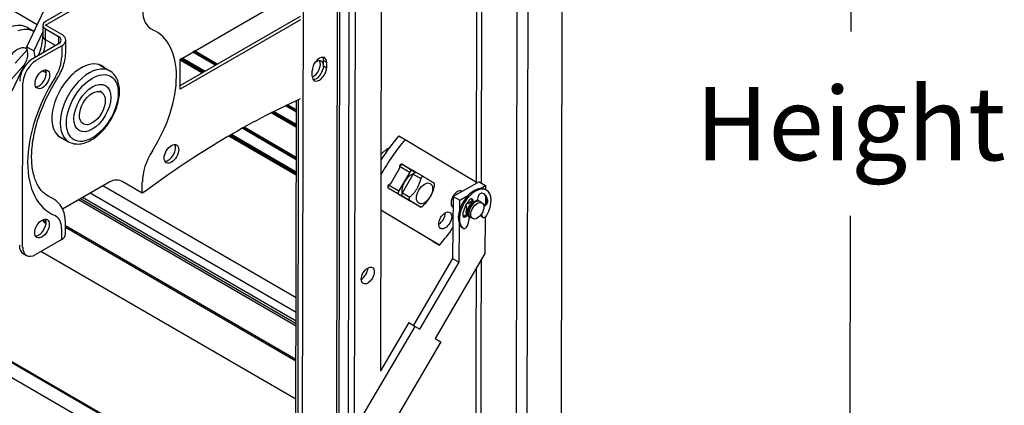
# Model space of a CAD drawing. Units: inches. Extents: x 11.5 to 74.3, y 11.4 to 46.5.
# Drawn here: x 30.1 to 43.5, y 23.2 to 28.5 of the extents above; entities that cross this region are included whole.
import ezdxf

# ---------------------------------------------------------------- set-up
doc = ezdxf.new("R2010")
doc.units = ezdxf.units.IN
doc.header["$MEASUREMENT"] = 0
doc.layers.add('STL_AIRFOIL_BLADE', color=2, linetype='Continuous')
doc.styles.add('Arial', font='arial.ttf', dxfattribs={"width": 0.85, "height": 1})

msp = doc.modelspace()

# ---------------------------------------------------------------- linework, layer by layer
at = {"layer": 'STL_AIRFOIL_BLADE'}
for p, q in [((37.508, 36.728), (37.475, 17.455)), ((36.864, 17.86), (36.897, 36.46)), ((37.012, 17.255), (37.045, 36.46)), ((41.455, 35.471), (41.443, 28.345)), ((34.467, 34.996), (34.433, 15.815)), ((34.436, 34.953), (34.403, 15.748)), ((30.326, 28.434), (19.383, 34.779)), ((33.939, 15.413), (33.973, 34.686)), ((36.329, 26.269), (36.337, 31.124)), ((36.395, 26.271), (36.404, 31.118)), ((34.654, 19.207), (34.677, 30.923)), ((30.186, 28.135), (31.365, 30.641)), ((35.03, 30.435), (35.016, 23.702)), ((34.587, 30.142), (34.566, 19.82)), ((33.857, 21.581), (19.356, 29.988)), ((33.857, 21.565), (19.365, 29.967)), ((33.857, 21.565), (19.366, 29.966)), ((33.857, 21.362), (19.361, 29.766)), ((31.324, 28.994), (30.44, 28.483)), ((30.441, 28.432), (31.324, 28.942)), ((32.277, 27.963), (33.922, 28.912)), ((32.277, 27.607), (33.921, 28.556)), ((30.193, 28.398), (30.284, 28.344)), ((30.404, 28.432), (30.403, 28.281)), ((30.662, 28.304), (30.441, 28.432)), ((33.921, 28.505), (32.277, 27.555)), ((30.404, 28.341), (30.281, 28.08)), ((30.44, 28.381), (30.617, 28.278)), ((30.44, 28.23), (30.44, 28.381)), ((30.617, 28.278), (30.617, 28.176)), ((30.19, 28.102), (30.162, 28.118)), ((30.198, 28.042), (30.186, 28.135)), ((30.186, 28.135), (30.281, 28.08)), ((30.617, 28.176), (30.264, 27.972)), ((30.662, 28.15), (30.308, 27.946)), ((30.575, 28.152), (30.44, 28.23)), ((30.662, 28.15), (30.661, 27.999)), ((30.716, 28.076), (30.717, 28.227)), ((30.026, 27.913), (30.191, 28.098)), ((30.189, 27.974), (30.192, 27.983)), ((30.192, 27.983), (30.195, 27.992)), ((30.195, 27.992), (30.197, 28.001)), ((30.197, 28.001), (30.198, 28.01)), ((30.199, 28.034), (30.198, 28.042)), ((30.198, 28.01), (30.199, 28.018)), ((30.199, 28.026), (30.199, 28.034)), ((30.199, 28.018), (30.199, 28.026)), ((30.281, 28.08), (30.293, 27.989)), ((32.759, 27.885), (32.451, 28.063)), ((32.76, 27.886), (32.453, 28.064)), ((32.762, 27.887), (32.454, 28.065)), ((32.763, 27.888), (32.456, 28.066)), ((32.765, 27.888), (32.457, 28.067)), ((32.766, 27.889), (32.458, 28.067)), ((32.767, 27.89), (32.459, 28.068)), ((32.768, 27.89), (32.46, 28.068)), ((32.769, 27.891), (32.461, 28.069)), ((32.768, 27.891), (32.461, 28.069)), ((32.771, 27.892), (32.463, 28.07)), ((32.77, 27.892), (32.463, 28.07)), ((32.77, 27.892), (32.463, 28.07)), ((32.772, 27.892), (32.464, 28.071)), ((32.773, 27.893), (32.465, 28.071)), ((32.774, 27.894), (32.467, 28.072)), ((32.776, 27.895), (32.468, 28.073)), ((32.778, 27.896), (32.47, 28.074)), ((32.78, 27.897), (32.472, 28.075)), ((32.785, 27.9), (32.477, 28.078)), ((30.151, 27.892), (29.941, 27.655)), ((29.982, 27.532), (30.182, 27.956)), ((30.182, 27.956), (30.189, 27.974)), ((31.175, 27.889), (31.317, 27.807)), ((32.277, 27.555), (32.277, 27.963)), ((32.583, 27.784), (32.277, 27.961)), ((32.58, 27.782), (32.277, 27.958)), ((32.577, 27.78), (32.277, 27.954)), ((32.587, 27.786), (32.279, 27.964)), ((32.59, 27.788), (32.283, 27.966)), ((32.594, 27.79), (32.286, 27.968)), ((32.597, 27.792), (32.29, 27.97)), ((32.601, 27.794), (32.294, 27.972)), ((32.605, 27.796), (32.297, 27.975)), ((32.613, 27.801), (32.305, 27.979)), ((34.239, 27.947), (34.28, 27.923)), ((34.239, 27.874), (34.239, 27.947)), ((34.239, 27.874), (34.28, 27.85)), ((34.28, 27.923), (34.28, 27.85)), ((30.451, 27.774), (30.396, 27.806)), ((34.082, 27.735), (34.082, 27.809)), ((30.127, 25.397), (30.131, 27.64)), ((31.204, 27.514), (31.182, 27.527)), ((33.867, 27.242), (33.719, 27.328)), ((33.867, 27.244), (33.72, 27.329)), ((33.867, 27.246), (33.722, 27.33)), ((33.867, 27.248), (33.724, 27.331)), ((33.867, 27.249), (33.725, 27.331)), ((33.867, 27.251), (33.726, 27.332)), ((33.867, 27.252), (33.728, 27.333)), ((33.867, 27.254), (33.729, 27.333)), ((33.867, 27.253), (33.729, 27.333)), ((33.867, 27.254), (33.73, 27.334)), ((33.867, 27.256), (33.731, 27.334)), ((33.867, 27.256), (33.731, 27.334)), ((33.867, 27.256), (33.732, 27.335)), ((33.867, 27.257), (33.733, 27.335)), ((33.867, 27.258), (33.734, 27.336)), ((33.867, 27.26), (33.735, 27.336)), ((33.867, 27.262), (33.737, 27.337)), ((33.867, 27.264), (33.739, 27.338)), ((33.867, 27.267), (33.742, 27.339)), ((33.867, 27.273), (33.747, 27.342)), ((33.849, 16.747), (33.867, 27.398)), ((33.88, 16.704), (33.898, 27.412)), ((33.867, 27.033), (33.523, 27.232)), ((33.867, 27.036), (33.526, 27.234)), ((33.867, 27.04), (33.529, 27.235)), ((33.867, 27.043), (33.533, 27.237)), ((33.867, 27.047), (33.537, 27.239)), ((33.867, 27.052), (33.54, 27.241)), ((33.867, 27.056), (33.544, 27.243)), ((33.867, 27.06), (33.548, 27.245)), ((33.867, 27.065), (33.552, 27.247)), ((33.867, 27.074), (33.561, 27.251)), ((30.613, 26.92), (30.755, 26.838)), ((33.866, 26.382), (32.944, 26.916)), ((33.866, 26.389), (32.95, 26.92)), ((33.866, 26.393), (32.953, 26.922)), ((33.866, 26.397), (32.957, 26.924)), ((33.866, 26.401), (32.96, 26.926)), ((33.866, 26.405), (32.964, 26.928)), ((33.866, 26.41), (32.968, 26.93)), ((33.866, 26.414), (32.971, 26.932)), ((33.866, 26.418), (32.975, 26.935)), ((33.866, 26.423), (32.979, 26.937)), ((33.866, 26.592), (33.126, 27.021)), ((33.866, 26.593), (33.128, 27.021)), ((33.866, 26.595), (33.129, 27.022)), ((33.866, 26.597), (33.131, 27.023)), ((33.866, 26.598), (33.132, 27.024)), ((33.866, 26.6), (33.133, 27.025)), ((33.866, 26.601), (33.134, 27.025)), ((33.866, 26.602), (33.135, 27.026)), ((33.866, 26.603), (33.136, 27.026)), ((33.866, 26.603), (33.136, 27.026)), ((33.866, 26.606), (33.138, 27.027)), ((33.866, 26.605), (33.138, 27.027)), ((33.866, 26.605), (33.138, 27.027)), ((33.866, 26.606), (33.139, 27.028)), ((33.866, 26.608), (33.14, 27.028)), ((33.866, 26.609), (33.142, 27.029)), ((33.866, 26.611), (33.143, 27.03)), ((33.866, 26.614), (33.145, 27.031)), ((33.866, 26.616), (33.148, 27.033)), ((33.866, 26.622), (33.153, 27.035)), ((35.268, 26.918), (35.355, 26.868)), ((35.355, 26.868), (36.327, 26.285)), ((35.286, 26.514), (35.299, 26.521)), ((35.312, 26.527), (35.304, 26.532)), ((35.412, 26.469), (35.307, 26.532)), ((35.312, 26.531), (35.312, 26.531)), ((35.312, 26.531), (35.499, 26.419)), ((35.456, 26.444), (35.312, 26.527)), ((35.351, 26.506), (35.351, 26.505)), ((35.152, 26.257), (35.282, 26.479)), ((35.416, 26.421), (35.267, 26.167)), ((35.277, 26.502), (35.416, 26.421)), ((35.315, 26.139), (35.464, 26.393)), ((35.412, 26.469), (35.499, 26.419)), ((35.499, 26.418), (35.456, 26.444)), ((35.464, 26.393), (35.566, 26.334)), ((35.606, 26.357), (35.504, 26.416)), ((31.32, 26.291), (30.673, 25.918)), ((33.863, 24.705), (31.223, 26.235)), ((31.762, 26.137), (31.496, 26.291)), ((31.762, 26.137), (31.762, 26.289)), ((35.127, 26.248), (35.267, 26.167)), ((35.151, 26.257), (35.152, 26.257)), ((36.364, 26.289), (36.011, 26.089)), ((36.364, 26.289), (36.452, 26.238)), ((36.384, 26.2), (36.452, 26.238)), ((36.452, 26.238), (36.452, 26.183)), ((33.862, 24.506), (31.05, 26.136)), ((31.806, 26.163), (31.762, 26.137)), ((35.308, 26.093), (35.121, 26.205)), ((35.122, 26.23), (35.122, 26.216)), ((35.141, 26.193), (35.266, 26.12)), ((35.266, 26.12), (35.412, 26.033)), ((35.287, 26.106), (35.412, 26.033)), ((35.412, 26.033), (35.287, 26.105)), ((35.315, 26.139), (35.417, 26.08)), ((36.099, 26.038), (36.21, 26.101)), ((36.133, 26.159), (36.126, 26.163)), ((36.464, 26.176), (36.448, 26.185)), ((36.451, 26.099), (36.45, 25.99)), ((33.862, 24.318), (30.888, 26.042)), ((33.862, 24.351), (30.917, 26.059)), ((33.862, 24.351), (30.917, 26.059)), ((33.862, 24.384), (30.945, 26.075)), ((35.46, 26.005), (35.314, 26.093)), ((35.314, 26.093), (35.416, 26.033)), ((35.46, 26.005), (35.562, 25.946)), ((35.562, 25.946), (35.46, 26.005)), ((36.011, 26.089), (36.001, 25.244)), ((36.011, 26.089), (36.099, 26.038)), ((36.098, 25.908), (36.099, 26.038)), ((36.207, 25.997), (36.207, 25.996)), ((36.207, 25.997), (36.207, 25.996)), ((36.28, 26.041), (36.264, 26.05)), ((36.264, 26.05), (36.272, 26.019)), ((36.288, 26.01), (36.272, 26.019)), ((36.288, 26.01), (36.28, 26.041)), ((36.346, 26.077), (36.337, 26.038)), ((36.352, 26.032), (36.338, 26.04)), ((36.402, 26.003), (36.374, 26.02)), ((36.43, 25.973), (36.425, 25.97)), ((36.446, 25.964), (36.43, 25.973)), ((36.484, 26.033), (36.468, 26.042)), ((35.821, 25.422), (35.02, 25.903)), ((35.734, 25.472), (35.02, 25.901)), ((36.009, 25.942), (36.001, 25.947)), ((36.197, 25.842), (36.159, 25.821)), ((36.175, 25.812), (36.213, 25.833)), ((36.213, 25.833), (36.197, 25.842)), ((36.388, 25.839), (36.39, 25.828)), ((36.406, 25.818), (36.399, 25.855)), ((36.427, 25.953), (36.446, 25.964)), ((30.436, 25.73), (30.436, 25.78)), ((30.436, 25.73), (30.447, 25.724)), ((30.712, 25.576), (30.712, 25.728)), ((36.09, 25.193), (36.095, 25.709)), ((36.175, 25.812), (36.159, 25.821)), ((36.228, 25.799), (36.211, 25.709)), ((36.227, 25.816), (36.215, 25.822)), ((36.277, 25.787), (36.248, 25.803)), ((36.406, 25.818), (36.39, 25.828)), ((36.416, 25.803), (36.4, 25.812)), ((36.448, 25.808), (36.442, 25.309)), ((41.426, 18.698), (41.438, 25.823)), ((30.657, 25.651), (30.657, 25.5)), ((33.861, 23.863), (30.712, 25.689)), ((33.861, 23.838), (30.712, 25.664)), ((36.147, 25.654), (36.131, 25.663)), ((36.149, 25.653), (36.133, 25.662)), ((30.304, 25.295), (30.657, 25.5)), ((35.734, 25.472), (35.821, 25.422)), ((30.134, 25.309), (30.178, 25.283)), ((33.86, 23.317), (30.376, 25.337)), ((36.442, 25.309), (35.763, 24.15)), ((36.001, 25.244), (35.465, 24.329)), ((35.553, 24.277), (36.09, 25.193)), ((36.001, 25.244), (36.09, 25.193)), ((36.392, 24.038), (36.394, 25.226)), ((36.325, 24.022), (36.327, 25.112)), ((35.402, 24.365), (35.016, 23.706)), ((35.402, 24.365), (35.491, 24.314)), ((34.781, 23.104), (35.491, 24.314)), ((35.491, 24.314), (35.553, 24.277)), ((35.84, 24.104), (35.13, 22.894)), ((35.763, 24.15), (35.84, 24.104)), ((36.315, 18.149), (36.325, 24.022)), ((36.381, 18.149), (36.392, 24.038))]:
    msp.add_line(p, q, dxfattribs=at)
at = {"layer": 'STL_AIRFOIL_BLADE', "flags": 128}
for points in [[(30.345, 28.019), (30.359, 28.054), (30.371, 28.089), (30.381, 28.123), (30.389, 28.157), (30.395, 28.19), (30.4, 28.221), (30.403, 28.252), (30.403, 28.281)], [(30.596, 27.692), (30.609, 27.714), (30.622, 27.736), (30.634, 27.759), (30.645, 27.782), (30.656, 27.806), (30.666, 27.829), (30.675, 27.853), (30.683, 27.877), (30.691, 27.902), (30.697, 27.926), (30.703, 27.951), (30.708, 27.976), (30.711, 28.001), (30.714, 28.026), (30.716, 28.051), (30.716, 28.076)], [(30.755, 26.838), (30.772, 26.829), (30.79, 26.822), (30.809, 26.816), (30.827, 26.811), (30.847, 26.808), (30.866, 26.807), (30.886, 26.806), (30.906, 26.808), (30.926, 26.81), (30.946, 26.814), (30.966, 26.819), (30.986, 26.826), (31.006, 26.833), (31.026, 26.842), (31.045, 26.852), (31.065, 26.862), (31.085, 26.874), (31.104, 26.887), (31.123, 26.901), (31.142, 26.915), (31.16, 26.931), (31.179, 26.947), (31.197, 26.964), (31.214, 26.982), (31.231, 27.001), (31.248, 27.02), (31.264, 27.04), (31.28, 27.06), (31.295, 27.082), (31.31, 27.103), (31.324, 27.125), (31.337, 27.148), (31.35, 27.171), (31.362, 27.194), (31.374, 27.217), (31.385, 27.241), (31.395, 27.265), (31.404, 27.289), (31.412, 27.313), (31.42, 27.337), (31.427, 27.361), (31.433, 27.385), (31.438, 27.409), (31.442, 27.433), (31.445, 27.457), (31.448, 27.48), (31.449, 27.503), (31.45, 27.526), (31.449, 27.548), (31.448, 27.57), (31.446, 27.592), (31.442, 27.613), (31.438, 27.633), (31.432, 27.653), (31.426, 27.673), (31.418, 27.691), (31.409, 27.709), (31.399, 27.726), (31.388, 27.742), (31.376, 27.758), (31.363, 27.772), (31.349, 27.785), (31.333, 27.796), (31.317, 27.807)], [(30.471, 26.097), (30.447, 26.112), (30.424, 26.13), (30.402, 26.15), (30.381, 26.173), (30.362, 26.199), (30.352, 26.213), (30.343, 26.227), (30.334, 26.243), (30.326, 26.259), (30.317, 26.276), (30.31, 26.294), (30.302, 26.312), (30.295, 26.331), (30.289, 26.351), (30.283, 26.372), (30.277, 26.394), (30.272, 26.416), (30.267, 26.439), (30.263, 26.462), (30.259, 26.486), (30.256, 26.511), (30.254, 26.537), (30.252, 26.563), (30.251, 26.59), (30.25, 26.617), (30.25, 26.645), (30.251, 26.673), (30.252, 26.702), (30.254, 26.731), (30.257, 26.761), (30.26, 26.791), (30.263, 26.821), (30.268, 26.852), (30.273, 26.883), (30.279, 26.914), (30.285, 26.946), (30.292, 26.978), (30.3, 27.01), (30.308, 27.043), (30.317, 27.075), (30.326, 27.108), (30.336, 27.141), (30.347, 27.174), (30.359, 27.207), (30.371, 27.24), (30.383, 27.273), (30.396, 27.306), (30.41, 27.339), (30.424, 27.372), (30.439, 27.404), (30.454, 27.437), (30.47, 27.47), (30.487, 27.502), (30.504, 27.534), (30.521, 27.566), (30.539, 27.598), (30.557, 27.63), (30.576, 27.661), (30.596, 27.692)], [(35.28, 26.509), (35.282, 26.511), (35.284, 26.512), (35.286, 26.513), (35.288, 26.514), (35.29, 26.516), (35.292, 26.517), (35.294, 26.518), (35.296, 26.519), (35.298, 26.52), (35.299, 26.521), (35.301, 26.522), (35.302, 26.523), (35.304, 26.524), (35.305, 26.524), (35.307, 26.525), (35.308, 26.525), (35.309, 26.526), (35.31, 26.526), (35.31, 26.527), (35.311, 26.527), (35.311, 26.527), (35.312, 26.527), (35.312, 26.527), (35.312, 26.527)], [(35.122, 26.204), (35.122, 26.205), (35.122, 26.205), (35.122, 26.206), (35.122, 26.207), (35.122, 26.207), (35.122, 26.208), (35.122, 26.21), (35.122, 26.211), (35.122, 26.212), (35.122, 26.214), (35.122, 26.215), (35.122, 26.217), (35.122, 26.219), (35.122, 26.22), (35.122, 26.222), (35.122, 26.224), (35.122, 26.226), (35.122, 26.228), (35.122, 26.23), (35.122, 26.233), (35.122, 26.235), (35.122, 26.237), (35.123, 26.239), (35.123, 26.241)], [(35.566, 26.334), (35.562, 26.319), (35.558, 26.305), (35.554, 26.291), (35.55, 26.279), (35.546, 26.267), (35.542, 26.255), (35.537, 26.244), (35.533, 26.234), (35.528, 26.224), (35.523, 26.214), (35.518, 26.204), (35.512, 26.195), (35.507, 26.186), (35.501, 26.176), (35.495, 26.167), (35.488, 26.158), (35.481, 26.149), (35.474, 26.14), (35.466, 26.13), (35.458, 26.121), (35.449, 26.111), (35.439, 26.101), (35.428, 26.091), (35.417, 26.08)], [(35.606, 26.357), (35.604, 26.358), (35.602, 26.359), (35.6, 26.359), (35.598, 26.36), (35.596, 26.36), (35.594, 26.36), (35.592, 26.36), (35.59, 26.36), (35.588, 26.36), (35.586, 26.359), (35.584, 26.358), (35.582, 26.357), (35.58, 26.356), (35.579, 26.355), (35.577, 26.353), (35.575, 26.352), (35.574, 26.35), (35.572, 26.348), (35.571, 26.346), (35.57, 26.344), (35.569, 26.341), (35.568, 26.339), (35.567, 26.337), (35.566, 26.334)], [(35.752, 26.269), (35.748, 26.272), (35.744, 26.274), (35.74, 26.276), (35.736, 26.279), (35.732, 26.281), (35.728, 26.284), (35.724, 26.286), (35.719, 26.289), (35.715, 26.292), (35.71, 26.295), (35.705, 26.298), (35.7, 26.301), (35.694, 26.304), (35.689, 26.308), (35.683, 26.311), (35.676, 26.315), (35.669, 26.319), (35.662, 26.324), (35.654, 26.328), (35.646, 26.333), (35.637, 26.338), (35.628, 26.344), (35.617, 26.35), (35.606, 26.357)], [(35.751, 26.223), (35.752, 26.225), (35.753, 26.228), (35.753, 26.231), (35.754, 26.233), (35.754, 26.236), (35.755, 26.239), (35.755, 26.241), (35.755, 26.244), (35.756, 26.246), (35.756, 26.249), (35.756, 26.251), (35.756, 26.253), (35.756, 26.255), (35.756, 26.257), (35.756, 26.259), (35.755, 26.261), (35.755, 26.262), (35.755, 26.264), (35.754, 26.265), (35.754, 26.266), (35.754, 26.267), (35.753, 26.268), (35.752, 26.269), (35.752, 26.269)], [(35.602, 25.968), (35.614, 25.979), (35.624, 25.99), (35.634, 26), (35.643, 26.01), (35.651, 26.019), (35.659, 26.029), (35.666, 26.038), (35.673, 26.047), (35.68, 26.056), (35.686, 26.065), (35.692, 26.074), (35.698, 26.084), (35.703, 26.093), (35.708, 26.103), (35.713, 26.112), (35.718, 26.123), (35.722, 26.133), (35.727, 26.144), (35.731, 26.155), (35.735, 26.167), (35.739, 26.18), (35.743, 26.193), (35.747, 26.208), (35.751, 26.223)], [(30.712, 25.728), (30.712, 25.751), (30.71, 25.774), (30.708, 25.797), (30.704, 25.819), (30.699, 25.842), (30.693, 25.865), (30.685, 25.888), (30.676, 25.91), (30.665, 25.932), (30.653, 25.954), (30.638, 25.975), (30.622, 25.995), (30.605, 26.014), (30.585, 26.031), (30.564, 26.048), (30.471, 26.097)], [(35.417, 26.08), (35.415, 26.078), (35.413, 26.076), (35.412, 26.074), (35.41, 26.072), (35.409, 26.07), (35.408, 26.067), (35.407, 26.065), (35.406, 26.063), (35.405, 26.061), (35.405, 26.059), (35.404, 26.056), (35.404, 26.054), (35.404, 26.052), (35.405, 26.05), (35.405, 26.048), (35.406, 26.046), (35.406, 26.044), (35.407, 26.042), (35.409, 26.04), (35.41, 26.039), (35.411, 26.037), (35.413, 26.036), (35.415, 26.034), (35.416, 26.033)], [(35.416, 26.033), (35.428, 26.027), (35.438, 26.021), (35.448, 26.015), (35.456, 26.01), (35.465, 26.005), (35.472, 26), (35.48, 25.996), (35.486, 25.992), (35.493, 25.988), (35.499, 25.984), (35.505, 25.981), (35.51, 25.977), (35.515, 25.974), (35.52, 25.971), (35.525, 25.968), (35.53, 25.966), (35.534, 25.963), (35.538, 25.96), (35.543, 25.958), (35.547, 25.955), (35.551, 25.953), (35.555, 25.951), (35.558, 25.948), (35.562, 25.946)], [(35.562, 25.946), (35.563, 25.946), (35.564, 25.945), (35.565, 25.945), (35.566, 25.945), (35.567, 25.945), (35.568, 25.946), (35.57, 25.946), (35.571, 25.947), (35.573, 25.947), (35.574, 25.948), (35.576, 25.949), (35.578, 25.95), (35.58, 25.951), (35.582, 25.952), (35.584, 25.954), (35.586, 25.955), (35.588, 25.956), (35.59, 25.958), (35.592, 25.96), (35.594, 25.961), (35.596, 25.963), (35.598, 25.965), (35.6, 25.967), (35.602, 25.968)]]:
    msp.add_lwpolyline(points, dxfattribs=at)
at = {"layer": 'STL_AIRFOIL_BLADE'}
for centre, major_axis, ratio, start_param, end_param in [((32.164, 28.867), (-0.282, -0.487), 0.576141, 5.498925, 6.354676), ((29.879, 27.857), (0.313, 0.541), 0.576141, 0, 0.589401), ((30.529, 28.432), (-0.125, 0), 0.578611, 5.498788, 7.069584), ((29.974, 27.802), (0.313, 0.541), 0.576141, 0.011243, 0.589401), ((30.528, 28.281), (-0.125, 0), 0.578611, 0, 0.786399), ((30.529, 28.227), (0.125, 0), 0.578611, 5.498788, 7.069584), ((30.529, 28.227), (0.188, 0), 0.578611, 5.498788, 7.069584), ((31.278, 27.182), (0.674, 1.162), 0.576141, 4.643174, 6.354676), ((30.054, 27.892), (0.127, 0.218), 0.576141, 6.207894, 7.560094), ((30.087, 28.025), (-0.251, -0.433), 0.576141, 1.965079, 2.357333), ((30.396, 27.846), (-0.188, -0.324), 0.576141, 1.501582, 2.357333), ((34.181, 27.866), (0.07, 0.121), 0.576141, 5.498925, 8.640518), ((34.14, 27.89), (0.07, 0.121), 0.576141, 5.498925, 5.984917), ((30.263, 27.768), (0.125, 0.216), 0.576141, 0.786536, 2.357333), ((30.308, 27.742), (-0.125, -0.216), 0.576141, 3.928129, 5.498925), ((30.925, 27.387), (-0.283, -0.489), 0.576141, 3.008456, 6.416322), ((31.036, 27.322), (0.281, 0.484), 0.576141, 0, 3.141593), ((30.894, 27.405), (0.281, 0.484), 0.576141, 0, 0.027867), ((34.181, 27.793), (-0.07, -0.121), 0.576141, 5.498925, 8.640518), ((34.096, 27.842), (0.07, 0.122), 0.576141, 3.802446, 5.9595), ((34.14, 27.816), (-0.07, -0.121), 0.576141, 0.298269, 2.357333), ((34.14, 27.816), (0.07, 0.122), 0.576141, 5.583315, 7.324079), ((31.278, 27.182), (-0.768, -1.325), 0.576141, 4.643174, 6.354676), ((30.351, 27.717), (-0.07, -0.122), 0.576141, 0.323686, 2.817907), ((32.979, 17.144), (-6.029, -10.398), 0.576141, 3.819298, 4.068572), ((30.894, 27.405), (-0.281, -0.484), 0.576141, 6.255318, 6.283185), ((35.779, 26.029), (0.815, 1.406), 0.576141, 1.249228, 1.507947), ((32.116, 26.699), (-0.07, -0.122), 0.576141, 0.323686, 2.817907), ((35.866, 25.978), (0.815, 1.406), 0.576141, 1.249228, 1.614184), ((32.16, 26.518), (0.282, 0.487), 0.576141, 1.501582, 2.357333), ((35.133, 26.413), (0.209, 0.361), 0.576141, 0.774436, 1.175343), ((35.297, 26.505), (-0.015, -0.026), 0.576141, 3.132791, 6.274384), ((35.285, 26.325), (0.116, 0.2), 0.576141, 0.782267, 0.818793), ((35.434, 26.238), (0.091, 0.157), 0.576141, 0.507025, 2.620613), ((35.167, 26.393), (-0.157, -0.27), 0.576141, 2.219478, 2.221488), ((35.397, 26.443), (0.015, 0.026), 0.576141, 6.242686, 6.274384), ((35.436, 26.409), (0.0201, 0.0346), 0.576141, 6.274384, 7.84518), ((35.484, 26.382), (0.0201, 0.0346), 0.576141, 0, 1.561995), ((35.484, 26.393), (0.015, 0.026), 0.576141, 6.133195, 6.274384), ((31.408, 26.24), (-0.125, 0), 0.578611, 3.927991, 5.498788), ((35.136, 26.231), (-0.015, -0.026), 0.576141, 3.132791, 6.274384), ((35.285, 26.325), (0.116, 0.2), 0.576141, 2.30325, 2.359325), ((35.31, 26.312), (-0.815, -1.406), 0.576141, 1.860881, 1.874761), ((35.286, 26.155), (-0.0201, -0.0346), 0.576141, 4.703587, 6.274384), ((35.334, 26.127), (-0.0201, -0.0346), 0.576141, 4.703587, 6.274384), ((36.069, 26.052), (-0.063, -0.109), 0.576141, 3.113155, 6.326471), ((36.295, 25.921), (0.153, 0.265), 0.576141, 0, 3.069141), ((36.311, 25.911), (-0.153, -0.265), 0.576141, 1.615872, 6.210733), ((36.382, 26.087), (0.0264, 0.0456), 0.576141, 0.243415, 2.090899), ((36.311, 25.911), (0.123, 0.213), 0.576141, 5.608004, 6.5266), ((36.295, 25.921), (0.123, 0.213), 0.576141, 5.608004, 6.217913), ((35.323, 26.119), (-0.015, -0.026), 0.576141, 6.274384, 6.442114), ((35.432, 26.067), (-0.0201, -0.0346), 0.576141, 6.274384, 6.480792), ((35.48, 26.04), (-0.0201, -0.0346), 0.576141, 6.274384, 6.283185), ((36.311, 25.911), (-0.123, -0.213), 0.576141, 4.441598, 5.360194), ((36.197, 25.979), (-0.01, -0.0173), 0.576141, 5.435976, 6.273803), ((36.197, 25.979), (0.01, 0.0173), 0.576141, 6.273803, 7.11775), ((36.29, 25.924), (-0.063, -0.108), 0.576141, 4.083574, 5.926079), ((36.227, 26.031), (-0.0201, -0.0346), 0.576141, 6.273803, 7.475945), ((36.29, 25.924), (-0.0527, -0.0908), 0.576141, 3.458906, 5.965872), ((36.311, 25.911), (0.063, 0.108), 0.576141, 0, 3.141593), ((36.244, 26.01), (0.0264, 0.0456), 0.576141, 5.735707, 7.58319), ((36.273, 25.933), (0.063, 0.109), 0.576141, 0.844903, 1.19276), ((36.228, 26.019), (0.0264, 0.0456), 0.576141, 5.735707, 5.974298), ((36.311, 25.911), (-0.071, -0.122), 0.576141, 3.661695, 4.16491), ((36.29, 25.924), (0.063, 0.108), 0.576141, 6.112113, 6.521713), ((36.273, 25.933), (0.063, 0.109), 0.576141, 6.129035, 6.261365), ((36.431, 26.016), (-0.0264, -0.0456), 0.576141, 0.77171, 2.466412), ((36.447, 26.007), (0.0264, 0.0456), 0.576141, 3.913303, 5.608004), ((35.813, 25.813), (0.063, 0.109), 0.576141, 3.910292, 5.514486), ((36.176, 25.855), (-0.0264, -0.0456), 0.576141, 5.360194, 7.054895), ((36.273, 25.933), (-0.063, -0.109), 0.576141, 5.071661, 5.968879), ((36.166, 25.928), (0.0201, 0.0346), 0.576141, 5.071661, 6.273803), ((36.311, 25.911), (-0.071, -0.122), 0.576141, 5.68998, 6.092325), ((36.443, 25.848), (-0.0264, -0.0456), 0.576141, 5.702064, 7.899058), ((30.348, 25.678), (-0.07, -0.122), 0.576141, 0.323686, 2.817907), ((30.524, 25.781), (-0.125, 0), 0.578611, 0.144199, 0.786399), ((30.392, 25.498), (0.188, 0.324), 0.576141, 5.498925, 6.354676), ((36.16, 25.864), (-0.0264, -0.0456), 0.576141, 0.308888, 0.77171), ((36.175, 25.698), (-0.0264, -0.0456), 0.576141, 6.210733, 8.407727), ((36.29, 25.924), (-0.063, -0.108), 0.576141, 6.044658, 6.454258), ((36.273, 25.933), (-0.063, -0.109), 0.576141, 0.08977, 0.154151), ((36.427, 25.857), (-0.0264, -0.0456), 0.576141, 5.702064, 6.283185), ((30.524, 25.577), (0.188, 0), 0.578611, 5.498788, 6.283185), ((35.31, 26.312), (-0.815, -1.406), 0.576141, 1.249228, 1.438903), ((36.159, 25.707), (-0.0264, -0.0456), 0.576141, 6.210733, 6.283185), ((30.259, 25.525), (-0.125, -0.216), 0.576141, 5.498925, 6.283185), ((30.304, 25.499), (-0.125, -0.216), 0.576141, 5.498925, 7.069722), ((34.754, 25.06), (0.063, 0.109), 0.576141, 3.922186, 5.502592)]:
    msp.add_ellipse(centre, major_axis=major_axis, ratio=ratio, start_param=start_param, end_param=end_param, dxfattribs=at)
for centre, major_axis in [((30.396, 27.691), (0.07, 0.122)), ((31.079, 27.298), (0.251, 0.433)), ((31.079, 27.298), (0.178, 0.307)), ((31.079, 27.298), (0.125, 0.216)), ((32.16, 26.673), (0.07, 0.122)), ((35.618, 26.132), (0.078, 0.135)), ((36.339, 25.895), (-0.063, -0.108)), ((35.9, 25.763), (-0.063, -0.109)), ((30.392, 25.652), (0.07, 0.122)), ((34.842, 25.008), (0.063, 0.109))]:
    msp.add_ellipse(centre, major_axis=major_axis, ratio=0.576141, dxfattribs=at)

# ---------------------------------------------------------------- texts
at = {"layer": 'STL_AIRFOIL_BLADE', "insert": (41.44, 27.084), "char_height": 1, "attachment_point": 5, "style": 'Arial'}
msp.add_mtext('{\\W1;Height}', dxfattribs=at)

doc.saveas('drawing.dxf')
